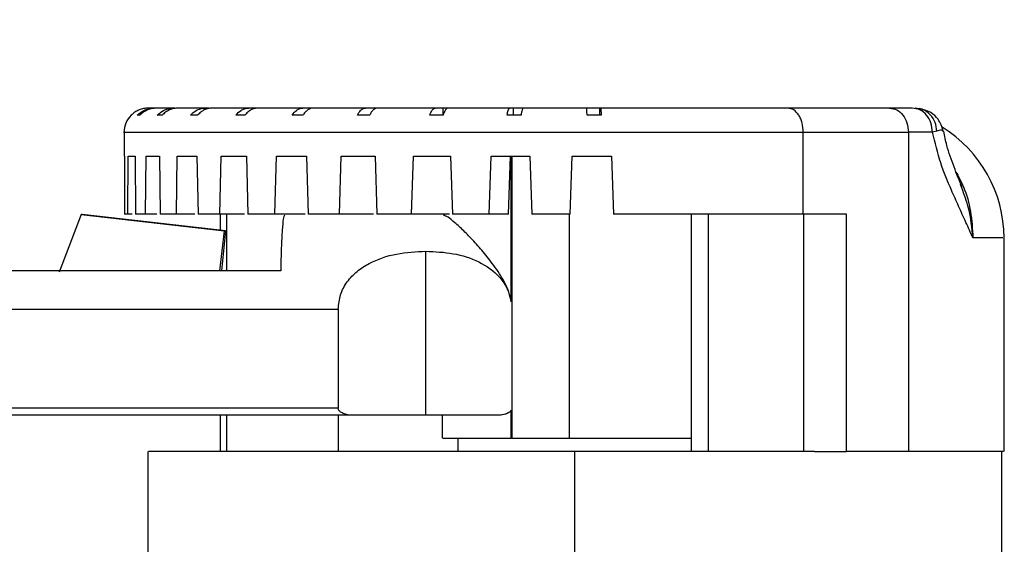
# Model space of a CAD drawing. Extents: x 0 to 33.1, y 0 to 23.4.
# Drawn here: x 6.8 to 7.2, y 11.8 to 12 of the extents above; entities that cross this region are included whole.
import ezdxf

# ---------------------------------------------------------------- set-up
doc = ezdxf.new("R2010")
doc.units = 0
doc.linetypes.add('SLD-SOLID', pattern=[0])
doc.layers.get('0').update_dxf_attribs({"linetype": 'CONTINUOUS'})
doc.layers.add('FORMAT', color=7, linetype='SLD-SOLID')
doc.styles.add('SLDTEXTSTYLE11', font='TXT', dxfattribs={"width": 0.75})
doc.dimstyles.new('SLDDIMSTYLE0', dxfattribs={"dimtxt": 0.137795, "dimasz": 0.14, "dimexe": 0, "dimexo": 0.0625, "dimgap": 0.034449, "dimtad": 1, "dimlfac": 10, "dimrnd": 1e-09, "dimzin": 12, "dimtxsty": 'SLDTEXTSTYLE11', "dimblk1": 'CLOSED', "dimblk2": 'CLOSED', "dimsah": 1, "dimcen": 0.09, "dimazin": 3, "dimtfac": 1, "dimtofl": 0, "dimtmove": 0, "dimatfit": 3, "dimtolj": 1, "dimtzin": 12})

# ---------------------------------------------------------------- blocks, each defined once
blk = doc.blocks.new('_CLOSED')
at = {"color": 0, "linetype": 'BYBLOCK'}
for p, q in [((-1, 0.166667), (0, 0)), ((-1, 0.166667), (-1, -0.166667)), ((0, 0), (-1, -0.166667)), ((0, 0), (-1, 0))]:
    blk.add_line(p, q, dxfattribs=at)
blk = doc.blocks.new('_D_8')
at = {"layer": 'FORMAT'}
for p, q in [((2.95444, 6.97482), (2.95444, 12.46654)), ((11.01744, 11.60844), (11.01744, 12.46654)), ((11.01744, 12.42717), (2.95444, 12.42717))]:
    blk.add_line(p, q, dxfattribs=at)
at = {"layer": 'FORMAT', "xscale": 0.14, "yscale": 0.14}
for p, rotation in [((2.95444, 12.42717, -2.95162), 179.9999999999973), ((11.01744, 12.42717, -2.95162), 359.9999999999973)]:
    blk.add_blockref('_CLOSED', p, dxfattribs=dict(at, rotation=rotation))
at = {"layer": 'FORMAT', "insert": (6.74837, 12.6048), "char_height": 0.1378, "attachment_point": 1, "style": 'SLDTEXTSTYLE11'}
blk.add_mtext('D', dxfattribs=at)

msp = doc.modelspace()

# ---------------------------------------------------------------- linework, layer by layer
at = {"color": 7, "linetype": 'SLD-SOLID'}
for p, q in [((6.88645, 11.96643), (6.88404, 11.96643)), ((6.89439, 11.96643), (6.88748, 11.96643)), ((6.89503, 11.96643), (6.89439, 11.96643)), ((6.90761, 11.96643), (6.89641, 11.96643)), ((6.90917, 11.96643), (6.90761, 11.96643)), ((6.9257, 11.96643), (6.91055, 11.96643)), ((6.92947, 11.96643), (6.9257, 11.96643)), ((6.94812, 11.96643), (6.92947, 11.96643)), ((6.9526, 11.96643), (6.94812, 11.96643)), ((6.97417, 11.96643), (6.9526, 11.96643)), ((6.97893, 11.96643), (6.97417, 11.96643)), ((7.00308, 11.96643), (6.97924, 11.96643)), ((7.00624, 11.96643), (7.00308, 11.96643)), ((7.00624, 11.96643), (7.00624, 11.96343)), ((7.00858, 11.96643), (7.00624, 11.96643)), ((7.03397, 11.96643), (7.00858, 11.96643)), ((7.03543, 11.96643), (7.03397, 11.96643)), ((7.03543, 11.96643), (7.03543, 11.96343)), ((7.03972, 11.96643), (7.03543, 11.96643)), ((7.06588, 11.96643), (7.03972, 11.96643)), ((7.07144, 11.96643), (7.0656, 11.96643)), ((7.07034, 11.96643), (7.06768, 11.96643)), ((7.07144, 11.96343), (7.07144, 11.96643)), ((7.07172, 11.96643), (7.07144, 11.96643)), ((7.1916, 11.96643), (7.14937, 11.96643)), ((7.20102, 11.96643), (7.1916, 11.96643)), ((7.2038, 11.9661), (7.2022, 11.96643)), ((6.87691, 11.96343), (6.87688, 11.96343)), ((6.88049, 11.96343), (6.87944, 11.96343)), ((6.88977, 11.96343), (6.88774, 11.96343)), ((6.90446, 11.96343), (6.90152, 11.96343)), ((6.92413, 11.96343), (6.92035, 11.96343)), ((6.94817, 11.96343), (6.94368, 11.96343)), ((6.97584, 11.96343), (6.97078, 11.96343)), ((7.00632, 11.96343), (7.00083, 11.96343)), ((7.03867, 11.96343), (7.03292, 11.96343)), ((7.07192, 11.96343), (7.06608, 11.96343)), ((6.87401, 11.95643), (6.87401, 11.94643)), ((7.15578, 11.92243), (7.15578, 11.95643)), ((7.15578, 11.95643), (7.19937, 11.95643)), ((7.19937, 11.95643), (7.19937, 11.82393)), ((7.20935, 11.95643), (7.19937, 11.95643)), ((7.21123, 11.95689), (7.20935, 11.95643)), ((7.21372, 11.95675), (7.21367, 11.95689)), ((6.87418, 11.94643), (6.87422, 11.92243)), ((6.8756, 11.92243), (6.87571, 11.94643)), ((6.87571, 11.94643), (6.87854, 11.94643)), ((6.87854, 11.94643), (6.87872, 11.92243)), ((6.88282, 11.92243), (6.88308, 11.94643)), ((6.88308, 11.94643), (6.88866, 11.94643)), ((6.88866, 11.94643), (6.88898, 11.92243)), ((6.89568, 11.92243), (6.89607, 11.94643)), ((6.89607, 11.94643), (6.90423, 11.94643)), ((6.90423, 11.94643), (6.90468, 11.92243)), ((6.91377, 11.92243), (6.91428, 11.94643)), ((6.91428, 11.94643), (6.92477, 11.94643)), ((6.92477, 11.94643), (6.92534, 11.92243)), ((6.93655, 11.92243), (6.93716, 11.94643)), ((6.93716, 11.94643), (6.94967, 11.94643)), ((6.94967, 11.94643), (6.95033, 11.92243)), ((6.96332, 11.92243), (6.96402, 11.94643)), ((6.96402, 11.94643), (6.97816, 11.94643)), ((6.97816, 11.94643), (6.97891, 11.92243)), ((6.99327, 11.92243), (6.99404, 11.94643)), ((6.99404, 11.94643), (7.00938, 11.94643)), ((7.00938, 11.94643), (7.01018, 11.92243)), ((7.02549, 11.92243), (7.02631, 11.94643)), ((7.02631, 11.94643), (7.04239, 11.94643)), ((7.03349, 11.92243), (7.03431, 11.94643)), ((7.03463, 11.88601), (7.03463, 11.94643)), ((7.03487, 11.94643), (7.03487, 11.82943)), ((7.04239, 11.94643), (7.04322, 11.92243)), ((7.05901, 11.92243), (7.05984, 11.94643)), ((7.05984, 11.94643), (7.07617, 11.94643)), ((7.07617, 11.94643), (7.07701, 11.92243)), ((7.22154, 11.93331), (7.22108, 11.93471)), ((6.85615, 11.92233), (6.84704, 11.8984)), ((6.85615, 11.92233), (6.9157, 11.91545)), ((6.85657, 11.92233), (6.85615, 11.92233)), ((6.91612, 11.91545), (6.85657, 11.92233)), ((6.8756, 11.92243), (6.87422, 11.92243)), ((6.87734, 11.92243), (6.8756, 11.92243)), ((6.88282, 11.92243), (6.87872, 11.92243)), ((6.8876, 11.92243), (6.88282, 11.92243)), ((6.89568, 11.92243), (6.88898, 11.92243)), ((6.9033, 11.92243), (6.89568, 11.92243)), ((6.91377, 11.92243), (6.90468, 11.92243)), ((6.92396, 11.92243), (6.91377, 11.92243)), ((6.91385, 11.92243), (6.91385, 11.91571)), ((6.91644, 11.92243), (6.91644, 11.89893)), ((6.93655, 11.92243), (6.92534, 11.92243)), ((6.94906, 11.92243), (6.93655, 11.92243)), ((6.96332, 11.92243), (6.95033, 11.92243)), ((6.97753, 11.92243), (6.96332, 11.92243)), ((6.96616, 11.92243), (6.96469, 11.92243)), ((6.99327, 11.92243), (6.97891, 11.92243)), ((7.00902, 11.92243), (6.99327, 11.92243)), ((7.02549, 11.92243), (7.01018, 11.92243)), ((7.03349, 11.92243), (7.02549, 11.92243)), ((7.05901, 11.92243), (7.04322, 11.92243)), ((7.05859, 11.92243), (7.05859, 11.82943)), ((7.10926, 11.92243), (7.10926, 11.82393)), ((7.11646, 11.82393), (7.11646, 11.92243)), ((7.17371, 11.92243), (7.15578, 11.92243)), ((7.15592, 11.92243), (7.15592, 11.82393)), ((7.17371, 11.82393), (7.17371, 11.92243)), ((6.91365, 11.89893), (6.9157, 11.91545)), ((6.91612, 11.91545), (6.91436, 11.89893)), ((6.9157, 11.91545), (6.91612, 11.91545)), ((7.23907, 11.82393), (7.23907, 11.91258)), ((6.9992, 11.83893), (6.9992, 11.90705)), ((6.93897, 11.89893), (6.82407, 11.89893)), ((6.82393, 11.88293), (6.96282, 11.88293)), ((6.96282, 11.88293), (6.96282, 11.84193)), ((6.96282, 11.84193), (6.79303, 11.84193)), ((6.96985, 11.83893), (6.79316, 11.83893)), ((6.91385, 11.83893), (6.91385, 11.82393)), ((6.91644, 11.83893), (6.91644, 11.82393)), ((6.96282, 11.83893), (6.96282, 11.82393)), ((7.00594, 11.83893), (7.00594, 11.82943)), ((7.02961, 11.83893), (7.02809, 11.83893)), ((7.03463, 11.82943), (7.03463, 11.84108)), ((7.01262, 11.82393), (7.01262, 11.82943)), ((7.03487, 11.82943), (7.03463, 11.82943)), ((6.88377, 11.82393), (6.88377, 11.77029)), ((7.06094, 11.77939), (7.06094, 11.82393)), ((7.19937, 11.82393), (7.17371, 11.82393)), ((7.2381, 11.77029), (7.2381, 11.82393))]:
    msp.add_line(p, q, dxfattribs=at)
for centre, radius, start, end in [((6.88401, 11.95643), 0.01, 135.573, 180), ((7.18522, 11.91258), 0.05385, 0, 58.4694)]:
    msp.add_arc(centre, radius, start, end, dxfattribs=at)
for points, knots in [([(6.88404, 11.96643), (6.88338, 11.96639), (6.88206, 11.96631), (6.88015, 11.9657), (6.87838, 11.96477), (6.8774, 11.96387), (6.87691, 11.96343)], [0, 0, 0, 0, 0.25, 0.5, 0.75, 1, 1, 1, 1]), ([(6.87944, 11.96343), (6.88033, 11.96418), (6.88175, 11.96539), (6.88424, 11.96627), (6.88569, 11.96637), (6.88645, 11.96643)], [0, 0, 0, 0, 0.44232, 0.706971, 1, 1, 1, 1]), ([(6.88748, 11.96643), (6.88683, 11.96639), (6.88553, 11.96631), (6.88367, 11.9657), (6.88193, 11.96477), (6.88097, 11.96387), (6.88049, 11.96343)], [0, 0, 0, 0, 0.25, 0.5, 0.75, 1, 1, 1, 1]), ([(6.88774, 11.96343), (6.88859, 11.96418), (6.88994, 11.96539), (6.8923, 11.96627), (6.89367, 11.96637), (6.89439, 11.96643)], [0, 0, 0, 0, 0.44232, 0.706971, 1, 1, 1, 1]), ([(6.89641, 11.96643), (6.89579, 11.96639), (6.89456, 11.96631), (6.89278, 11.9657), (6.89114, 11.96477), (6.89022, 11.96387), (6.88977, 11.96343)], [0, 0, 0, 0, 0.25, 0.5, 0.75, 1, 1, 1, 1]), ([(6.90152, 11.96343), (6.90229, 11.96418), (6.90353, 11.96539), (6.90569, 11.96627), (6.90695, 11.96637), (6.90761, 11.96643)], [0, 0, 0, 0, 0.44232, 0.706971, 1, 1, 1, 1]), ([(6.91055, 11.96643), (6.90998, 11.96639), (6.90885, 11.96631), (6.90723, 11.9657), (6.90572, 11.96477), (6.90488, 11.96387), (6.90446, 11.96343)], [0, 0, 0, 0, 0.25, 0.5, 0.75, 1, 1, 1, 1]), ([(6.92035, 11.96343), (6.92103, 11.96418), (6.92212, 11.96539), (6.92402, 11.96627), (6.92512, 11.96637), (6.9257, 11.96643)], [0, 0, 0, 0, 0.44232, 0.706971, 1, 1, 1, 1]), ([(6.92947, 11.96643), (6.92897, 11.96639), (6.92798, 11.96631), (6.92655, 11.9657), (6.92523, 11.96477), (6.9245, 11.96387), (6.92413, 11.96343)], [0, 0, 0, 0, 0.25, 0.5, 0.75, 1, 1, 1, 1]), ([(6.94368, 11.96343), (6.94424, 11.96418), (6.94514, 11.96539), (6.94672, 11.96627), (6.94763, 11.96637), (6.94812, 11.96643)], [0, 0, 0, 0, 0.44232, 0.706971, 1, 1, 1, 1]), ([(6.9526, 11.96643), (6.95219, 11.96639), (6.95136, 11.96631), (6.95018, 11.9657), (6.94908, 11.96477), (6.94847, 11.96387), (6.94817, 11.96343)], [0, 0, 0, 0, 0.25, 0.5, 0.75, 1, 1, 1, 1]), ([(6.97078, 11.96343), (6.97121, 11.96418), (6.9719, 11.96539), (6.9731, 11.96627), (6.97381, 11.96637), (6.97417, 11.96643)], [0, 0, 0, 0, 0.44232, 0.706971, 1, 1, 1, 1]), ([(6.97924, 11.96643), (6.97892, 11.96639), (6.97829, 11.96631), (6.97738, 11.9657), (6.97654, 11.96477), (6.97608, 11.96387), (6.97584, 11.96343)], [0, 0, 0, 0, 0.25, 0.5, 0.75, 1, 1, 1, 1]), ([(7.00083, 11.96343), (7.00111, 11.96418), (7.00157, 11.96539), (7.00237, 11.96627), (7.00284, 11.96637), (7.00308, 11.96643)], [0, 0, 0, 0, 0.44232, 0.706971, 1, 1, 1, 1]), ([(7.00858, 11.96643), (7.00837, 11.96639), (7.00795, 11.96631), (7.00734, 11.9657), (7.00678, 11.96477), (7.00648, 11.96387), (7.00632, 11.96343)], [0, 0, 0, 0, 0.25, 0.5, 0.75, 1, 1, 1, 1]), ([(7.03292, 11.96343), (7.03305, 11.96418), (7.03327, 11.96539), (7.03364, 11.96627), (7.03385, 11.96637), (7.03397, 11.96643)], [0, 0, 0, 0, 0.44232, 0.706971, 1, 1, 1, 1]), ([(7.03972, 11.96643), (7.03962, 11.96639), (7.03942, 11.96631), (7.03915, 11.9657), (7.03889, 11.96477), (7.03874, 11.96387), (7.03867, 11.96343)], [0, 0, 0, 0, 0.25, 0.5, 0.75, 1, 1, 1, 1]), ([(7.06608, 11.96343), (7.06606, 11.96418), (7.06602, 11.96539), (7.06595, 11.96627), (7.0659, 11.96637), (7.06588, 11.96643)], [0, 0, 0, 0, 0.44232, 0.706971, 1, 1, 1, 1]), ([(7.07172, 11.96643), (7.07174, 11.96639), (7.07177, 11.96631), (7.07182, 11.9657), (7.07187, 11.96477), (7.0719, 11.96387), (7.07192, 11.96343)], [0, 0, 0, 0, 0.25, 0.5, 0.75, 1, 1, 1, 1]), ([(7.15578, 11.95643), (7.15569, 11.95772), (7.15555, 11.95968), (7.15473, 11.96202), (7.15365, 11.96406), (7.15185, 11.96599), (7.1502, 11.96628), (7.14937, 11.96643)], [0, 0, 0, 0, 0.24339, 0.370219, 0.500301, 0.74969, 1, 1, 1, 1]), ([(7.21389, 11.95694), (7.21331, 11.95862), (7.21231, 11.96155), (7.20862, 11.96502), (7.2055, 11.96583), (7.2038, 11.96627)], [0, 0, 0, 0, 0.378447, 0.660999, 1, 1, 1, 1]), ([(7.21123, 11.95689), (7.21106, 11.95811), (7.21071, 11.96064), (7.20858, 11.9638), (7.2061, 11.96576), (7.20436, 11.96602), (7.2038, 11.9661)], [0, 0, 0, 0, 0.273248, 0.567618, 0.861987, 1, 1, 1, 1]), ([(7.21367, 11.95689), (7.21368, 11.95703), (7.21371, 11.95748), (7.21224, 11.95713), (7.21123, 11.95689)], [0, 0, 0, 0, 0.3086924, 1, 1, 1, 1]), ([(6.87402, 11.95643), (6.87402, 11.95643), (6.87322, 11.95643), (6.876, 11.95643), (6.88269, 11.95643), (6.89451, 11.95643), (6.91043, 11.95643), (6.93027, 11.95643), (6.95347, 11.95643), (6.97949, 11.95643), (7.00769, 11.95643), (7.03736, 11.95643), (7.0678, 11.95643), (7.0982, 11.95643), (7.12801, 11.95643), (7.14652, 11.95643), (7.15578, 11.95643)], [0, 0, 0, 0, 0.000536, 0.077418, 0.154299, 0.231181, 0.308063, 0.384945, 0.461827, 0.538709, 0.615591, 0.692473, 0.769354, 0.846236, 0.923118, 1, 1, 1, 1]), ([(7.22615, 11.91258), (7.22521, 11.91471), (7.22332, 11.91898), (7.22028, 11.92552), (7.21671, 11.93354), (7.2126, 11.94336), (7.21043, 11.95208), (7.20935, 11.95643)], [0, 0, 0, 0, 0.169336, 0.340081, 0.501417, 0.75122, 1, 1, 1, 1]), ([(7.22168, 11.93345), (7.22053, 11.93634), (7.21811, 11.94246), (7.21546, 11.9499), (7.21444, 11.95485), (7.21403, 11.95681)], [0, 0, 0, 0, 0.351599, 0.742966, 1, 1, 1, 1]), ([(7.21909, 11.9401), (7.2202, 11.938), (7.22296, 11.93283), (7.22554, 11.92346), (7.22595, 11.91624), (7.22615, 11.91258)], [0, 0, 0, 0, 0.251732, 0.621317, 1, 1, 1, 1]), ([(7.22615, 11.91258), (7.22575, 11.91671), (7.22506, 11.9238), (7.22258, 11.93051), (7.22154, 11.93331)], [0, 0, 0, 0, 0.582441, 1, 1, 1, 1]), ([(7.03463, 11.88601), (7.03434, 11.88735), (7.03375, 11.89003), (7.03214, 11.89361), (7.03022, 11.89705), (7.02809, 11.90025), (7.0258, 11.90331), (7.02354, 11.90611), (7.02128, 11.90873), (7.01832, 11.91199), (7.0148, 11.91561), (7.01113, 11.91902), (7.00814, 11.92143), (7.00708, 11.92176), (7.00655, 11.92193)], [0, 0, 0, 0, 0.062733, 0.125419, 0.182696, 0.250848, 0.313197, 0.375396, 0.437766, 0.50054, 0.624781, 0.749086, 0.874288, 1, 1, 1, 1]), ([(7.23862, 11.91258), (7.23865, 11.91258), (7.23872, 11.91258), (7.23477, 11.91258), (7.22903, 11.91258), (7.22615, 11.91258)], [0, 0, 0, 0, 0.237574, 0.618787, 1, 1, 1, 1]), ([(6.96282, 11.88293), (6.96302, 11.88498), (6.96342, 11.88909), (6.9664, 11.8945), (6.97055, 11.89883), (6.97726, 11.90315), (6.98696, 11.9064), (6.99512, 11.90683), (6.9992, 11.90705)], [0, 0, 0, 0, 0.125294, 0.250869, 0.375966, 0.501392, 0.7508, 1, 1, 1, 1]), ([(6.9992, 11.90705), (7.00301, 11.90685), (7.01063, 11.90647), (7.02139, 11.90312), (7.02897, 11.89778), (7.03323, 11.89159), (7.03416, 11.88787), (7.03463, 11.88601)], [0, 0, 0, 0, 0.249129, 0.499089, 0.748949, 0.874437, 1, 1, 1, 1]), ([(6.96985, 11.83893), (6.9685, 11.83899), (6.96645, 11.83909), (6.96433, 11.83991), (6.96346, 11.84057), (6.9631, 11.841), (6.96286, 11.84145), (6.96283, 11.84177), (6.96282, 11.84193)], [0, 0, 0, 0, 0.494685, 0.746786, 0.82391, 0.890006, 0.947494, 1, 1, 1, 1]), ([(7.03463, 11.84108), (7.03449, 11.8409), (7.03419, 11.84049), (7.03319, 11.8398), (7.03117, 11.83906), (7.02928, 11.83898), (7.02809, 11.83893)], [0, 0, 0, 0, 0.091684, 0.204268, 0.501724, 1, 1, 1, 1]), ([(7.03463, 11.84108), (7.03449, 11.84089), (7.03419, 11.84047), (7.03339, 11.83989), (7.03186, 11.83914), (7.03051, 11.83901), (7.02961, 11.83893)], [0, 0, 0, 0, 0.114075, 0.250415, 0.501264, 1, 1, 1, 1]), ([(7.00621, 11.82943), (7.00639, 11.82943), (7.00679, 11.82943), (7.01254, 11.82943), (7.02174, 11.82943), (7.03033, 11.82943), (7.03463, 11.82943)], [0, 0, 0, 0, 0.220301, 0.4802, 0.7401, 1, 1, 1, 1]), ([(7.05859, 11.82943), (7.0622, 11.82943), (7.06941, 11.82943), (7.07992, 11.82943), (7.08971, 11.82943), (7.09833, 11.82943), (7.10506, 11.82943), (7.10802, 11.82943), (7.10926, 11.82943)], [0, 0, 0, 0, 0.174911, 0.349822, 0.524733, 0.699644, 0.874554, 1, 1, 1, 1]), ([(7.06094, 11.82393), (7.05294, 11.82393), (7.03694, 11.82393), (7.01338, 11.82393), (6.99069, 11.82393), (6.96929, 11.82393), (6.94957, 11.82393), (6.93189, 11.82393), (6.91657, 11.82393), (6.90391, 11.82393), (6.89408, 11.82393), (6.88746, 11.82393), (6.88401, 11.82393), (6.88412, 11.82393), (6.88416, 11.82393)], [0, 0, 0, 0, 0.086233, 0.172466, 0.258699, 0.344932, 0.431166, 0.517399, 0.603632, 0.689865, 0.776098, 0.862331, 0.948564, 1, 1, 1, 1]), ([(7.23874, 11.82393), (7.23879, 11.82393), (7.23891, 11.82393), (7.23615, 11.82393), (7.2308, 11.82393), (7.22275, 11.82393), (7.21247, 11.82393), (7.20374, 11.82393), (7.19937, 11.82393)], [0, 0, 0, 0, 0.102571, 0.282057, 0.461543, 0.641028, 0.820514, 1, 1, 1, 1])]:
    msp.add_open_spline(points, degree=3, knots=knots, dxfattribs=at)
for points in [[(7.14937, 11.96643), (7.14325, 11.96643), (7.13102, 11.96643), (7.11166, 11.96643), (7.09185, 11.96643), (7.07843, 11.96643), (7.07172, 11.96643)], [(7.1916, 11.96643), (7.19262, 11.96628), (7.19466, 11.96598), (7.19722, 11.96366), (7.19902, 11.96036), (7.19926, 11.95774), (7.19937, 11.95643)], [(7.20935, 11.95643), (7.20922, 11.95774), (7.20897, 11.96036), (7.20705, 11.96366), (7.20429, 11.96598), (7.20211, 11.96628), (7.20102, 11.96643)], [(6.94048, 11.92193), (6.94032, 11.92162), (6.94001, 11.921), (6.93957, 11.91607), (6.9392, 11.90876), (6.93904, 11.90221), (6.93897, 11.89893)], [(7.15578, 11.92243), (7.14958, 11.92243), (7.1372, 11.92243), (7.11757, 11.92243), (7.09748, 11.92243), (7.08383, 11.92243), (7.07701, 11.92243)], [(6.9992, 11.83893), (6.99422, 11.83893), (6.98425, 11.83893), (6.97465, 11.83893), (6.96985, 11.83893)], [(7.02809, 11.83893), (7.02343, 11.83893), (7.0141, 11.83893), (7.00417, 11.83893), (6.9992, 11.83893)], [(7.03487, 11.82943), (7.03864, 11.82943), (7.04618, 11.82943), (7.05445, 11.82943), (7.05859, 11.82943)], [(7.16046, 11.82393), (7.15296, 11.82393), (7.13796, 11.82393), (7.11316, 11.82393), (7.08736, 11.82393), (7.06974, 11.82393), (7.06094, 11.82393)], [(7.16046, 11.82393), (7.16161, 11.82393), (7.16391, 11.82393), (7.16744, 11.82393), (7.17082, 11.82393), (7.17274, 11.82393), (7.17371, 11.82393)]]:
    msp.add_open_spline(points, degree=3, dxfattribs=at)

# ---------------------------------------------------------------- dimensions: what is measured, and where the dimension line sits
at = {"layer": 'FORMAT'}
dim = msp.add_linear_dim(base=(2.95444, 12.42717), p1=(11.01744, 11.56907), p2=(2.95444, 6.93545), text='D', dimstyle='SLDDIMSTYLE0', dxfattribs=at)
dim.commit()
dim.dimension.update_dxf_attribs({"geometry": '_D_8', "text_midpoint": (6.8167, 12.42717), "dimtype": 160})

doc.saveas('drawing.dxf')
